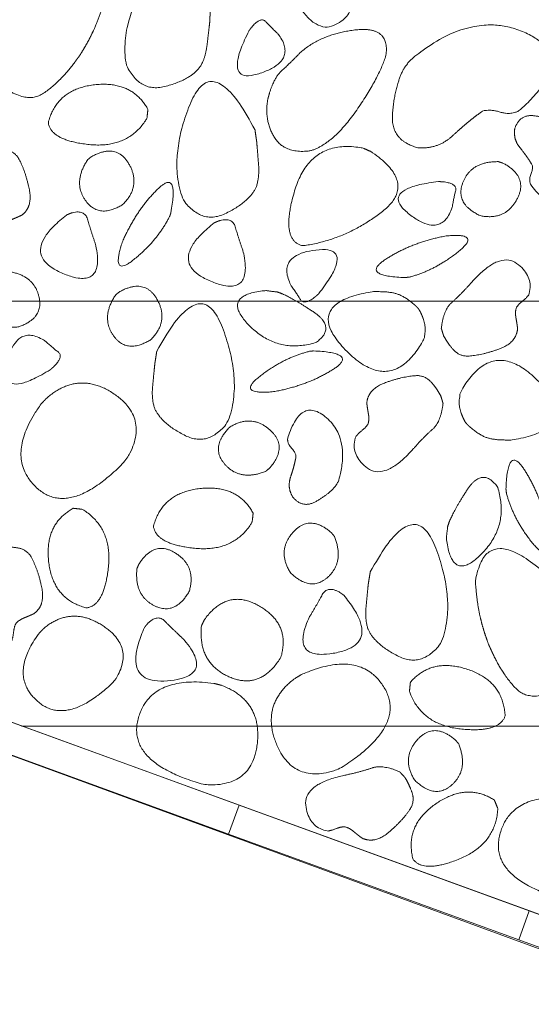
# Model space of a CAD drawing. Units: metres. Extents: x -14.94 to -13.06, y -0.69 to 1.83.
# Drawn here: x -14.28 to -14.19, y 0.83 to 0.99 of the extents above; entities that cross this region are included whole.
import ezdxf

# ---------------------------------------------------------------- set-up
doc = ezdxf.new("R2010")
doc.units = ezdxf.units.M
doc.header["$LTSCALE"] = 0.0508
for name, color, linetype, lineweight in [('Beschriftung', 7, 'Continuous', 70), ('Hilflinien', 7, 'Continuous', 70), ('Zeichnung', 7, 'Continuous', 9)]:
    doc.layers.add(name, color=color, linetype=linetype, lineweight=lineweight)

# ---------------------------------------------------------------- blocks, each defined once
blk = doc.blocks.new('Gruppe-1')
at = {"layer": 'Hilflinien', "color": 7, "linetype": 'Continuous', "lineweight": 18}
for p, q in [((-14.36765, 0.94159), (-13.45514, 0.94159)), ((-14.27583, 0.87281), (-13.45514, 0.87281))]:
    blk.add_line(p, q, dxfattribs=at)
at = {"layer": 'Zeichnung', "color": 7, "linetype": 'Continuous', "lineweight": 18, "flags": 128}
for points in [[(-14.46443, 1.10069), (-14.45479, 1.04544), (-14.42326, 0.99083), (-14.39012, 0.99083), (-14.3483, 0.89919), (-13.71181, 0.66753), (-13.71181, 0.82678)], [(-14.28929, 0.87239), (-14.28758, 0.87709), (-14.2406, 0.85999), (-14.24231, 0.85529)], [(-14.19532, 0.83819), (-14.19361, 0.84289), (-14.2406, 0.85999), (-14.24231, 0.85529)], [(-14.19361, 0.84289), (-14.19532, 0.83819), (-14.14834, 0.82109), (-14.14663, 0.82579)]]:
    blk.add_lwpolyline(points, close=True, dxfattribs=at)
at = {"layer": 'Zeichnung', "color": 7, "linetype": 'Continuous', "lineweight": 9, "flags": 128}
blk.add_lwpolyline([(-14.6396, 0.81365), (-14.6396, 0.91365), (-14.40265, 0.91365), (-14.30103, 0.87667), (-14.11072, 0.8069), (-14.12777, 0.7599), (-14.16634, 0.77389), (-14.18339, 0.72688), (-14.4226, 0.81365)], close=True, dxfattribs=at)
at = {"layer": 'Zeichnung', "color": 7, "linetype": 'Continuous', "lineweight": 9}
for points, knots in [([(-14.23488, 0.99924), (-14.23521, 0.99621), (-14.23416, 0.99477), (-14.23311, 0.99334), (-14.23166, 0.99067), (-14.22842, 0.98487), (-14.22524, 0.98629), (-14.22206, 0.98771), (-14.2223, 0.99076), (-14.22246, 0.99126), (-14.22301, 0.99194), (-14.22356, 0.99263), (-14.22376, 0.99319), (-14.22388, 0.99393), (-14.22347, 0.99489), (-14.22306, 0.99584), (-14.22284, 0.9965), (-14.2225, 0.99878), (-14.22502, 1.0004), (-14.22754, 1.00203), (-14.22968, 1.00265), (-14.2311, 1.00299), (-14.23231, 1.00209), (-14.23352, 1.00119), (-14.23427, 1.0003), (-14.23457, 0.99977), (-14.23488, 0.99924)], [0, 0, 0, 1, 1, 2, 2, 3, 3, 4, 4, 5, 5, 6, 6, 7, 7, 8, 8, 9, 9, 10, 10, 11, 11, 12, 12, 13, 13, 13]), ([(-14.26648, 0.9813), (-14.26499, 0.98363), (-14.264, 0.98585), (-14.26301, 0.98806), (-14.26223, 0.9909), (-14.26172, 1.00142), (-14.27418, 0.99376), (-14.28663, 0.98608), (-14.27866, 0.97626), (-14.27492, 0.97352), (-14.27228, 0.97528), (-14.26965, 0.97705), (-14.26728, 0.98023), (-14.26688, 0.98077), (-14.26648, 0.9813)], [0, 0, 0, 1, 1, 2, 2, 3, 3, 4, 4, 5, 5, 6, 6, 7, 7, 7]), ([(-14.24526, 0.98879), (-14.24942, 1.00294), (-14.25472, 0.99494), (-14.26001, 0.98691), (-14.25891, 0.97995), (-14.25677, 0.97532), (-14.25261, 0.97638), (-14.24844, 0.97745), (-14.24686, 0.97966), (-14.24604, 0.98106), (-14.2458, 0.98306), (-14.24556, 0.98507), (-14.24537, 0.98677), (-14.24532, 0.98778), (-14.24526, 0.98879)], [0, 0, 0, 1, 1, 2, 2, 3, 3, 4, 4, 5, 5, 6, 6, 7, 7, 7]), ([(-14.23904, 0.98536), (-14.24349, 0.97647), (-14.23726, 0.9785), (-14.23104, 0.98054), (-14.23427, 0.98487), (-14.2355, 0.98602), (-14.23628, 0.98688), (-14.23707, 0.98774), (-14.23856, 0.98601), (-14.2388, 0.98569), (-14.23904, 0.98536)], [0, 0, 0, 1, 1, 2, 2, 3, 3, 4, 4, 5, 5, 5]), ([(-14.23596, 0.97434), (-14.23658, 0.97083), (-14.23486, 0.9681), (-14.23314, 0.96537), (-14.22895, 0.96599), (-14.22534, 0.96716), (-14.22163, 0.97247), (-14.21792, 0.97779), (-14.21682, 0.98147), (-14.21619, 0.98624), (-14.22185, 0.98553), (-14.22751, 0.98482), (-14.23078, 0.98178), (-14.23273, 0.97981), (-14.23382, 0.97881), (-14.2349, 0.97781), (-14.23567, 0.97537), (-14.23581, 0.97485), (-14.23596, 0.97434)], [0, 0, 0, 1, 1, 2, 2, 3, 3, 4, 4, 5, 5, 6, 6, 7, 7, 8, 8, 9, 9, 9]), ([(-14.21404, 0.97909), (-14.21546, 0.97616), (-14.21577, 0.97189), (-14.21608, 0.96762), (-14.21168, 0.96647), (-14.20842, 0.96618), (-14.20602, 0.96841), (-14.20363, 0.97065), (-14.20127, 0.97234), (-14.20012, 0.97279), (-14.19839, 0.97225), (-14.19667, 0.97171), (-14.19528, 0.97244), (-14.18549, 0.98106), (-14.19422, 0.98507), (-14.20297, 0.98906), (-14.21297, 0.98057), (-14.21351, 0.97983), (-14.21404, 0.97909)], [0, 0, 0, 1, 1, 2, 2, 3, 3, 4, 4, 5, 5, 6, 6, 7, 7, 8, 8, 9, 9, 9]), ([(-14.25537, 0.97268), (-14.25795, 0.97734), (-14.26404, 0.97665), (-14.27013, 0.97595), (-14.27151, 0.97051), (-14.27108, 0.96761), (-14.2648, 0.96697), (-14.25852, 0.96635), (-14.25554, 0.97119), (-14.25545, 0.97194), (-14.25537, 0.97268)], [0, 0, 0, 1, 1, 2, 2, 3, 3, 4, 4, 5, 5, 5]), ([(-14.23804, 0.9694), (-14.24488, 0.98247), (-14.24851, 0.97359), (-14.25214, 0.96469), (-14.2497, 0.95808), (-14.2467, 0.95395), (-14.24283, 0.9558), (-14.23895, 0.95766), (-14.23783, 0.96013), (-14.2373, 0.96167), (-14.23745, 0.96368), (-14.23761, 0.9657), (-14.23775, 0.9674), (-14.2379, 0.9684), (-14.23804, 0.9694)], [0, 0, 0, 1, 1, 2, 2, 3, 3, 4, 4, 5, 5, 6, 6, 7, 7, 7]), ([(-14.18882, 0.9704), (-14.19039, 0.97129), (-14.19275, 0.97163), (-14.19511, 0.97197), (-14.19595, 0.96962), (-14.19626, 0.96786), (-14.19513, 0.96647), (-14.194, 0.96508), (-14.19317, 0.96372), (-14.19297, 0.96308), (-14.19335, 0.96216), (-14.19373, 0.96124), (-14.19338, 0.96046), (-14.18904, 0.95479), (-14.18641, 0.95938), (-14.18379, 0.96398), (-14.18806, 0.96976), (-14.18844, 0.97008), (-14.18882, 0.9704)], [0, 0, 0, 1, 1, 2, 2, 3, 3, 4, 4, 5, 5, 6, 6, 7, 7, 8, 8, 9, 9, 9]), ([(-14.2824, 0.96598), (-14.28477, 0.96408), (-14.28505, 0.96232), (-14.28532, 0.96056), (-14.28618, 0.95765), (-14.28799, 0.95126), (-14.28474, 0.95001), (-14.28148, 0.94876), (-14.27951, 0.9511), (-14.27927, 0.95156), (-14.27917, 0.95244), (-14.27907, 0.95331), (-14.27881, 0.95385), (-14.27837, 0.95446), (-14.27741, 0.95484), (-14.27645, 0.95523), (-14.27582, 0.95553), (-14.27397, 0.9569), (-14.2746, 0.95983), (-14.27524, 0.96277), (-14.27631, 0.96472), (-14.27707, 0.96596), (-14.27856, 0.96618), (-14.28006, 0.9664), (-14.28122, 0.9663), (-14.28181, 0.96614), (-14.2824, 0.96598)], [0, 0, 0, 1, 1, 2, 2, 3, 3, 4, 4, 5, 5, 6, 6, 7, 7, 8, 8, 9, 9, 10, 10, 11, 11, 12, 12, 13, 13, 13]), ([(-14.21934, 0.96588), (-14.21152, 0.96071), (-14.21742, 0.95612), (-14.22334, 0.95152), (-14.23034, 0.95058), (-14.23408, 0.95156), (-14.23152, 0.95976), (-14.22894, 0.96796), (-14.22057, 0.96641), (-14.21996, 0.96615), (-14.21934, 0.96588)], [0, 0, 0, 1, 1, 2, 2, 3, 3, 4, 4, 5, 5, 5]), ([(-14.26511, 0.96454), (-14.2676, 0.96084), (-14.26543, 0.95785), (-14.26326, 0.95487), (-14.25938, 0.95731), (-14.25645, 0.9603), (-14.25842, 0.96379), (-14.26039, 0.96727), (-14.26446, 0.96505), (-14.26479, 0.9648), (-14.26511, 0.96454)], [0, 0, 0, 1, 1, 2, 2, 3, 3, 4, 4, 5, 5, 5]), ([(-14.19863, 0.96421), (-14.20309, 0.96424), (-14.20439, 0.96078), (-14.20567, 0.95733), (-14.2015, 0.95544), (-14.19739, 0.95465), (-14.19556, 0.95821), (-14.19375, 0.96178), (-14.19784, 0.96395), (-14.19824, 0.96408), (-14.19863, 0.96421)], [0, 0, 0, 1, 1, 2, 2, 3, 3, 4, 4, 5, 5, 5]), ([(-14.25165, 0.95594), (-14.25032, 0.96316), (-14.25381, 0.95974), (-14.25731, 0.95631), (-14.25954, 0.95112), (-14.26143, 0.94529), (-14.25764, 0.94836), (-14.25384, 0.95143), (-14.25186, 0.95531), (-14.25176, 0.95562), (-14.25165, 0.95594)], [0, 0, 0, 1, 1, 2, 2, 3, 3, 4, 4, 5, 5, 5]), ([(-14.20833, 0.96099), (-14.2182, 0.95979), (-14.21307, 0.95572), (-14.20793, 0.95166), (-14.20611, 0.95674), (-14.20583, 0.95839), (-14.20554, 0.95952), (-14.20526, 0.96065), (-14.20752, 0.96094), (-14.20793, 0.96096), (-14.20833, 0.96099)], [0, 0, 0, 1, 1, 2, 2, 3, 3, 4, 4, 5, 5, 5]), ([(-14.26858, 0.95556), (-14.27653, 0.94931), (-14.26935, 0.94619), (-14.26216, 0.94308), (-14.26385, 0.95083), (-14.26467, 0.95321), (-14.26516, 0.95488), (-14.26564, 0.95654), (-14.26783, 0.95587), (-14.2682, 0.95572), (-14.26858, 0.95556)], [0, 0, 0, 1, 1, 2, 2, 3, 3, 4, 4, 5, 5, 5]), ([(-14.24464, 0.9543), (-14.2526, 0.94805), (-14.24542, 0.94493), (-14.23822, 0.94182), (-14.23992, 0.94957), (-14.24074, 0.95195), (-14.24122, 0.95362), (-14.24171, 0.95528), (-14.2439, 0.95461), (-14.24427, 0.95446), (-14.24464, 0.9543)], [0, 0, 0, 1, 1, 2, 2, 3, 3, 4, 4, 5, 5, 5]), ([(-14.21367, 0.94544), (-14.22101, 0.94566), (-14.21694, 0.94835), (-14.21285, 0.95105), (-14.2073, 0.95215), (-14.20121, 0.95278), (-14.20501, 0.94971), (-14.20881, 0.94663), (-14.21301, 0.94552), (-14.21334, 0.94548), (-14.21367, 0.94544)], [0, 0, 0, 1, 1, 2, 2, 3, 3, 4, 4, 5, 5, 5]), ([(-14.2277, 0.94283), (-14.22157, 0.95066), (-14.22807, 0.94991), (-14.23457, 0.94915), (-14.23227, 0.94427), (-14.2313, 0.9429), (-14.2307, 0.9419), (-14.2301, 0.9409), (-14.2283, 0.94229), (-14.228, 0.94256), (-14.2277, 0.94283)], [0, 0, 0, 1, 1, 2, 2, 3, 3, 4, 4, 5, 5, 5]), ([(-14.20786, 0.93721), (-14.20751, 0.94023), (-14.20617, 0.9414), (-14.20482, 0.94256), (-14.20281, 0.94483), (-14.19835, 0.94976), (-14.19557, 0.94767), (-14.19279, 0.94557), (-14.19371, 0.94266), (-14.19398, 0.94221), (-14.19467, 0.94166), (-14.19536, 0.94111), (-14.19568, 0.94061), (-14.19596, 0.93991), (-14.19577, 0.93889), (-14.19559, 0.93787), (-14.19551, 0.93718), (-14.19569, 0.93488), (-14.19851, 0.93386), (-14.20133, 0.93284), (-14.20356, 0.93272), (-14.20502, 0.9327), (-14.206, 0.93385), (-14.20697, 0.935), (-14.2075, 0.93604), (-14.20768, 0.93662), (-14.20786, 0.93721)], [0, 0, 0, 1, 1, 2, 2, 3, 3, 4, 4, 5, 5, 6, 6, 7, 7, 8, 8, 9, 9, 10, 10, 11, 11, 12, 12, 13, 13, 13]), ([(-14.27832, 0.94646), (-14.27389, 0.94595), (-14.27302, 0.94237), (-14.27215, 0.93878), (-14.27653, 0.9374), (-14.2807, 0.93711), (-14.28208, 0.94087), (-14.28346, 0.94463), (-14.27913, 0.94629), (-14.27873, 0.94637), (-14.27832, 0.94646)], [0, 0, 0, 1, 1, 2, 2, 3, 3, 4, 4, 5, 5, 5]), ([(-14.26058, 0.94265), (-14.26307, 0.93895), (-14.2609, 0.93596), (-14.25873, 0.93298), (-14.25485, 0.93542), (-14.25192, 0.93841), (-14.25389, 0.9419), (-14.25586, 0.94538), (-14.25993, 0.94316), (-14.26026, 0.94291), (-14.26058, 0.94265)], [0, 0, 0, 1, 1, 2, 2, 3, 3, 4, 4, 5, 5, 5]), ([(-14.23445, 0.9431), (-14.23262, 0.94256), (-14.22867, 0.93995), (-14.22473, 0.93734), (-14.22814, 0.93493), (-14.23443, 0.93299), (-14.23908, 0.9378), (-14.24372, 0.94262), (-14.23628, 0.94333), (-14.23536, 0.94321), (-14.23445, 0.9431)], [0, 0, 0, 1, 1, 2, 2, 3, 3, 4, 4, 5, 5, 5]), ([(-14.21149, 0.9403), (-14.21082, 0.93911), (-14.21056, 0.93794), (-14.21031, 0.93677), (-14.21073, 0.93535), (-14.21591, 0.92608), (-14.22331, 0.93365), (-14.2307, 0.94122), (-14.219, 0.94316), (-14.21648, 0.94322), (-14.21512, 0.94282), (-14.21376, 0.94241), (-14.21208, 0.94094), (-14.21179, 0.94062), (-14.21149, 0.9403)], [0, 0, 0, 1, 1, 2, 2, 3, 3, 4, 4, 5, 5, 6, 6, 7, 7, 7]), ([(-14.25394, 0.93352), (-14.2469, 0.94649), (-14.2434, 0.93755), (-14.23991, 0.9286), (-14.24245, 0.92202), (-14.2455, 0.91794), (-14.24935, 0.91986), (-14.2532, 0.92177), (-14.25429, 0.92426), (-14.2548, 0.9258), (-14.25461, 0.92781), (-14.25442, 0.92983), (-14.25425, 0.93152), (-14.25409, 0.93252), (-14.25394, 0.93352)], [0, 0, 0, 1, 1, 2, 2, 3, 3, 4, 4, 5, 5, 6, 6, 7, 7, 7]), ([(-14.27119, 0.93049), (-14.2797, 0.92534), (-14.27818, 0.93171), (-14.27664, 0.93808), (-14.27207, 0.9352), (-14.27082, 0.93408), (-14.2699, 0.93337), (-14.26899, 0.93265), (-14.27059, 0.93103), (-14.27089, 0.93076), (-14.27119, 0.93049)], [0, 0, 0, 1, 1, 2, 2, 3, 3, 4, 4, 5, 5, 5]), ([(-14.22855, 0.93356), (-14.22122, 0.93324), (-14.22533, 0.9306), (-14.22946, 0.92796), (-14.23502, 0.92695), (-14.24112, 0.92641), (-14.23728, 0.92942), (-14.23343, 0.93244), (-14.22922, 0.93349), (-14.22888, 0.93353), (-14.22855, 0.93356)], [0, 0, 0, 1, 1, 2, 2, 3, 3, 4, 4, 5, 5, 5]), ([(-14.20395, 0.92197), (-14.20462, 0.92317), (-14.20488, 0.92434), (-14.20513, 0.9255), (-14.20471, 0.92693), (-14.19953, 0.93619), (-14.19213, 0.92863), (-14.18474, 0.92106), (-14.19644, 0.91912), (-14.19896, 0.91906), (-14.20032, 0.91946), (-14.20168, 0.91987), (-14.20336, 0.92134), (-14.20365, 0.92166), (-14.20395, 0.92197)], [0, 0, 0, 1, 1, 2, 2, 3, 3, 4, 4, 5, 5, 6, 6, 7, 7, 7]), ([(-14.27267, 0.92496), (-14.2788, 0.91647), (-14.2734, 0.91141), (-14.26798, 0.90637), (-14.25889, 0.9159), (-14.25491, 0.92241), (-14.26066, 0.92646), (-14.26643, 0.9305), (-14.27176, 0.92593), (-14.27222, 0.92544), (-14.27267, 0.92496)], [0, 0, 0, 1, 1, 2, 2, 3, 3, 4, 4, 5, 5, 5]), ([(-14.20758, 0.92507), (-14.20793, 0.92205), (-14.20927, 0.92088), (-14.21062, 0.91971), (-14.21263, 0.91744), (-14.21709, 0.91252), (-14.21987, 0.91461), (-14.22265, 0.91671), (-14.22173, 0.91962), (-14.22146, 0.92007), (-14.22077, 0.92062), (-14.22008, 0.92117), (-14.21976, 0.92167), (-14.21948, 0.92236), (-14.21967, 0.92338), (-14.21985, 0.9244), (-14.21993, 0.92509), (-14.21974, 0.92739), (-14.21693, 0.92841), (-14.21411, 0.92943), (-14.21188, 0.92956), (-14.21042, 0.92957), (-14.20944, 0.92843), (-14.20847, 0.92728), (-14.20794, 0.92624), (-14.20776, 0.92566), (-14.20758, 0.92507)], [0, 0, 0, 1, 1, 2, 2, 3, 3, 4, 4, 5, 5, 6, 6, 7, 7, 8, 8, 9, 9, 10, 10, 11, 11, 12, 12, 13, 13, 13]), ([(-14.22498, 0.91167), (-14.22613, 0.91029), (-14.22822, 0.90914), (-14.23032, 0.90799), (-14.23193, 0.9099), (-14.23284, 0.91144), (-14.23227, 0.91314), (-14.23169, 0.91484), (-14.23139, 0.9164), (-14.23143, 0.91708), (-14.23211, 0.9178), (-14.23279, 0.91852), (-14.23274, 0.91938), (-14.23066, 0.92622), (-14.22659, 0.92284), (-14.22252, 0.91946), (-14.22448, 0.91254), (-14.22473, 0.91211), (-14.22498, 0.91167)], [0, 0, 0, 1, 1, 2, 2, 3, 3, 4, 4, 5, 5, 6, 6, 7, 7, 8, 8, 9, 9, 9]), ([(-14.23634, 0.91402), (-14.2405, 0.91243), (-14.24293, 0.91521), (-14.24535, 0.918), (-14.2421, 0.92123), (-14.23853, 0.92341), (-14.23557, 0.92072), (-14.23261, 0.91802), (-14.23569, 0.91455), (-14.23601, 0.91429), (-14.23634, 0.91402)], [0, 0, 0, 1, 1, 2, 2, 3, 3, 4, 4, 5, 5, 5]), ([(-14.19739, 0.91114), (-14.19717, 0.91848), (-14.19447, 0.91441), (-14.19178, 0.91031), (-14.19068, 0.90477), (-14.19005, 0.89868), (-14.19312, 0.90247), (-14.19619, 0.90628), (-14.19731, 0.91048), (-14.19735, 0.91081), (-14.19739, 0.91114)], [0, 0, 0, 1, 1, 2, 2, 3, 3, 4, 4, 5, 5, 5]), ([(-14.20683, 0.90511), (-14.20632, 0.90694), (-14.20377, 0.91093), (-14.20122, 0.91491), (-14.19876, 0.91153), (-14.19673, 0.90527), (-14.20147, 0.90055), (-14.20623, 0.89585), (-14.20704, 0.90328), (-14.20694, 0.90419), (-14.20683, 0.90511)], [0, 0, 0, 1, 1, 2, 2, 3, 3, 4, 4, 5, 5, 5]), ([(-14.23833, 0.90729), (-14.24091, 0.91195), (-14.247, 0.91126), (-14.25309, 0.91056), (-14.25447, 0.90512), (-14.25403, 0.90222), (-14.24776, 0.90159), (-14.24148, 0.90096), (-14.2385, 0.9058), (-14.23841, 0.90655), (-14.23833, 0.90729)], [0, 0, 0, 1, 1, 2, 2, 3, 3, 4, 4, 5, 5, 5]), ([(-14.26747, 0.90807), (-14.27213, 0.90549), (-14.27144, 0.8994), (-14.27074, 0.89331), (-14.2653, 0.89193), (-14.26239, 0.89237), (-14.26176, 0.89864), (-14.26114, 0.90492), (-14.26598, 0.9079), (-14.26672, 0.90799), (-14.26747, 0.90807)], [0, 0, 0, 1, 1, 2, 2, 3, 3, 4, 4, 5, 5, 5]), ([(-14.22517, 0.90351), (-14.22351, 0.89937), (-14.22626, 0.8969), (-14.22901, 0.89444), (-14.23229, 0.89764), (-14.23452, 0.90118), (-14.23187, 0.90418), (-14.22921, 0.90717), (-14.2257, 0.90415), (-14.22543, 0.90383), (-14.22517, 0.90351)], [0, 0, 0, 1, 1, 2, 2, 3, 3, 4, 4, 5, 5, 5]), ([(-14.21937, 0.89777), (-14.21234, 0.91074), (-14.20884, 0.9018), (-14.20534, 0.89284), (-14.20789, 0.88627), (-14.21094, 0.88219), (-14.21479, 0.8841), (-14.21864, 0.88602), (-14.21973, 0.88851), (-14.22023, 0.89005), (-14.22005, 0.89206), (-14.21986, 0.89408), (-14.21969, 0.89577), (-14.21953, 0.89677), (-14.21937, 0.89777)], [0, 0, 0, 1, 1, 2, 2, 3, 3, 4, 4, 5, 5, 6, 6, 7, 7, 7]), ([(-14.28037, 0.90148), (-14.28275, 0.89957), (-14.28302, 0.89781), (-14.2833, 0.89605), (-14.28416, 0.89315), (-14.28597, 0.88675), (-14.28272, 0.8855), (-14.27946, 0.88426), (-14.27748, 0.88659), (-14.27724, 0.88705), (-14.27714, 0.88793), (-14.27704, 0.88881), (-14.27679, 0.88934), (-14.27635, 0.88995), (-14.27539, 0.89033), (-14.27442, 0.89072), (-14.2738, 0.89102), (-14.27195, 0.8924), (-14.27258, 0.89533), (-14.27321, 0.89826), (-14.27429, 0.90022), (-14.27505, 0.90145), (-14.27654, 0.90167), (-14.27803, 0.90189), (-14.27919, 0.90179), (-14.27978, 0.90163), (-14.28037, 0.90148)], [0, 0, 0, 1, 1, 2, 2, 3, 3, 4, 4, 5, 5, 6, 6, 7, 7, 8, 8, 9, 9, 10, 10, 11, 11, 12, 12, 13, 13, 13]), ([(-14.25715, 0.8983), (-14.25759, 0.89387), (-14.25426, 0.89226), (-14.25094, 0.89066), (-14.24867, 0.89465), (-14.24751, 0.89867), (-14.2509, 0.90081), (-14.25428, 0.90295), (-14.25682, 0.89907), (-14.25698, 0.89868), (-14.25715, 0.8983)], [0, 0, 0, 1, 1, 2, 2, 3, 3, 4, 4, 5, 5, 5]), ([(-14.2002, 0.88601), (-14.20117, 0.88859), (-14.20167, 0.89097), (-14.20217, 0.89334), (-14.20234, 0.89627), (-14.20063, 0.90667), (-14.19006, 0.89657), (-14.17949, 0.88645), (-14.18934, 0.87852), (-14.19357, 0.87662), (-14.19579, 0.8789), (-14.19799, 0.88118), (-14.19964, 0.88479), (-14.19992, 0.8854), (-14.2002, 0.88601)], [0, 0, 0, 1, 1, 2, 2, 3, 3, 4, 4, 5, 5, 6, 6, 7, 7, 7]), ([(-14.22367, 0.894), (-14.21719, 0.88622), (-14.22487, 0.88468), (-14.23256, 0.88315), (-14.22928, 0.89037), (-14.22797, 0.89252), (-14.22715, 0.89405), (-14.22633, 0.89558), (-14.22433, 0.89447), (-14.224, 0.89423), (-14.22367, 0.894)], [0, 0, 0, 1, 1, 2, 2, 3, 3, 4, 4, 5, 5, 5]), ([(-14.24671, 0.88901), (-14.24727, 0.88303), (-14.24223, 0.88078), (-14.23719, 0.87855), (-14.23387, 0.88389), (-14.23221, 0.88928), (-14.23735, 0.89225), (-14.2425, 0.89521), (-14.24622, 0.89003), (-14.24647, 0.88952), (-14.24671, 0.88901)], [0, 0, 0, 1, 1, 2, 2, 3, 3, 4, 4, 5, 5, 5]), ([(-14.2729, 0.88794), (-14.27806, 0.88109), (-14.27325, 0.87682), (-14.26843, 0.87256), (-14.2607, 0.8802), (-14.25737, 0.88547), (-14.26247, 0.88892), (-14.26758, 0.89237), (-14.27213, 0.88872), (-14.27252, 0.88833), (-14.2729, 0.88794)], [0, 0, 0, 1, 1, 2, 2, 3, 3, 4, 4, 5, 5, 5]), ([(-14.25595, 0.88875), (-14.26, 0.87948), (-14.25219, 0.88013), (-14.24439, 0.8808), (-14.24955, 0.88682), (-14.2514, 0.88853), (-14.25261, 0.88977), (-14.25383, 0.89101), (-14.25544, 0.88938), (-14.25569, 0.88907), (-14.25595, 0.88875)], [0, 0, 0, 1, 1, 2, 2, 3, 3, 4, 4, 5, 5, 5]), ([(-14.2305, 0.88115), (-14.22092, 0.88536), (-14.21711, 0.87902), (-14.21331, 0.87267), (-14.22453, 0.86578), (-14.23174, 0.86325), (-14.23449, 0.86973), (-14.23723, 0.87621), (-14.23164, 0.88047), (-14.23107, 0.88081), (-14.2305, 0.88115)], [0, 0, 0, 1, 1, 2, 2, 3, 3, 4, 4, 5, 5, 5]), ([(-14.21287, 0.8799), (-14.20937, 0.88392), (-14.20356, 0.88197), (-14.19775, 0.88), (-14.19754, 0.87439), (-14.19858, 0.87165), (-14.20484, 0.87235), (-14.21111, 0.87305), (-14.21302, 0.87841), (-14.21294, 0.87916), (-14.21287, 0.8799)], [0, 0, 0, 1, 1, 2, 2, 3, 3, 4, 4, 5, 5, 5]), ([(-14.24468, 0.87972), (-14.25506, 0.88109), (-14.25696, 0.87394), (-14.25883, 0.86679), (-14.24614, 0.86329), (-14.23851, 0.86286), (-14.23767, 0.86985), (-14.23684, 0.87685), (-14.24339, 0.87938), (-14.24404, 0.87955), (-14.24468, 0.87972)], [0, 0, 0, 1, 1, 2, 2, 3, 3, 4, 4, 5, 5, 5]), ([(-14.20505, 0.8699), (-14.20339, 0.86576), (-14.20614, 0.86329), (-14.20889, 0.86083), (-14.21217, 0.86403), (-14.21441, 0.86757), (-14.21175, 0.87057), (-14.20909, 0.87356), (-14.20558, 0.87054), (-14.20531, 0.87022), (-14.20505, 0.8699)], [0, 0, 0, 1, 1, 2, 2, 3, 3, 4, 4, 5, 5, 5]), ([(-14.21462, 0.86541), (-14.21742, 0.8666), (-14.2191, 0.86601), (-14.22078, 0.86541), (-14.22374, 0.86479), (-14.23024, 0.86336), (-14.2298, 0.8599), (-14.22935, 0.85645), (-14.22636, 0.85581), (-14.22584, 0.85582), (-14.22502, 0.85614), (-14.2242, 0.85647), (-14.22361, 0.8565), (-14.22286, 0.8564), (-14.22207, 0.85574), (-14.22128, 0.85507), (-14.22071, 0.85466), (-14.21863, 0.85368), (-14.21634, 0.85563), (-14.21406, 0.85757), (-14.21285, 0.85945), (-14.21212, 0.8607), (-14.21263, 0.86212), (-14.21314, 0.86354), (-14.21378, 0.86451), (-14.2142, 0.86496), (-14.21462, 0.86541)], [0, 0, 0, 1, 1, 2, 2, 3, 3, 4, 4, 5, 5, 6, 6, 7, 7, 8, 8, 9, 9, 10, 10, 11, 11, 12, 12, 13, 13, 13]), ([(-14.19926, 0.8608), (-14.20374, 0.86369), (-14.20878, 0.86019), (-14.21381, 0.85669), (-14.21245, 0.85125), (-14.21069, 0.8489), (-14.20486, 0.85131), (-14.19904, 0.85373), (-14.1987, 0.85941), (-14.19898, 0.86011), (-14.19926, 0.8608)], [0, 0, 0, 1, 1, 2, 2, 3, 3, 4, 4, 5, 5, 5]), ([(-14.18611, 0.86101), (-14.19649, 0.86239), (-14.19838, 0.85524), (-14.20026, 0.84809), (-14.18757, 0.84458), (-14.17994, 0.84416), (-14.1791, 0.85115), (-14.17827, 0.85814), (-14.18482, 0.86067), (-14.18547, 0.86084), (-14.18611, 0.86101)], [0, 0, 0, 1, 1, 2, 2, 3, 3, 4, 4, 5, 5, 5])]:
    blk.add_open_spline(points, degree=2, knots=knots, dxfattribs=at)

msp = doc.modelspace()

# ---------------------------------------------------------------- block references
at = {"layer": 'Beschriftung', "color": 7}
msp.add_blockref('Gruppe-1', (0, 0), dxfattribs=at)

doc.saveas('drawing.dxf')
